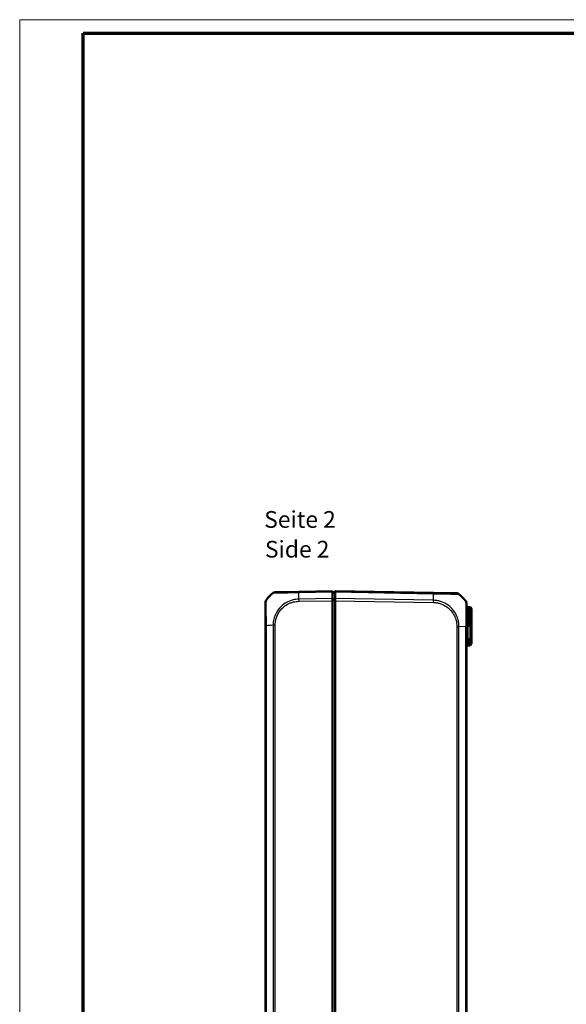
# Model space of a CAD drawing. Units: millimetres. Extents: x 1 to 840, y 1 to 593.
# Drawn here: x 1 to 164, y 298 to 593 of the extents above; entities that cross this region are included whole.
import ezdxf

# ---------------------------------------------------------------- set-up
doc = ezdxf.new("R2010")
doc.units = ezdxf.units.MM
doc.layers.get('0').update_dxf_attribs({"lineweight": 25})
for name, color, linetype, lineweight in [('Sichtbar (ISO)', 7, 'Continuous', 50), ('Sichtbar schmal (ISO)', 1, 'Continuous', 25), ('Symbol (ISO)', 1, 'Continuous', 25)]:
    doc.layers.add(name, color=color, linetype=linetype, lineweight=lineweight)
doc.styles.add('5', font='isocpeur.ttf', dxfattribs={"width": 1.1})
doc.styles.add('Textstil245', font='isocpeui.ttf', dxfattribs={"width": 1.1})

# ---------------------------------------------------------------- blocks, each defined once
blk = doc.blocks.new('Ränder Bopla-A1-Rahmen')
at = {"color": 1, "linetype": 'Continuous', "lineweight": 18}
for p, q in [((1, 593), (840, 593)), ((1, 1), (1, 593))]:
    blk.add_line(p, q, dxfattribs=at)
at = {"color": 3, "linetype": 'Continuous', "lineweight": 70}
for p, q in [((20, 589), (836, 589)), ((20, 5), (20, 589))]:
    blk.add_line(p, q, dxfattribs=at)

msp = doc.modelspace()

# ---------------------------------------------------------------- linework, layer by layer
at = {"layer": 'Sichtbar (ISO)'}
for p, q in [((84.3734324, 421.8593044), (77.3492958, 421.7366976)), ((94.5019975, 422.0360992), (84.3757844, 421.8593455)), ((95.3019975, 422.0360992), (94.5019975, 421.2360992)), ((94.5019975, 422.0360992), (94.5019975, 421.8063383)), ((94.5019975, 419.8205376), (94.5019975, 421.8063383)), ((124.6282106, 421.5242082), (95.3019975, 422.0360992)), ((95.3019975, 422.0360992), (95.3019975, 421.8063383)), ((95.3019975, 421.8063383), (95.3019975, 421.8062911)), ((95.3019975, 421.8062911), (95.3019975, 419.8205946)), ((131.654631, 421.4015616), (124.6282106, 421.5242082)), ((74.5019975, 418.8388907), (74.5019975, 411.7063004)), ((94.5019975, 419.8205376), (94.5019975, 419.1827975)), ((94.5019975, 165.8894008), (94.5019975, 419.1827975)), ((95.3019975, 419.8205946), (95.3019975, 419.8205376)), ((95.3019975, 419.8205376), (95.3019975, 419.1827975)), ((95.3019975, 419.1827975), (95.3019975, 419.1827824)), ((95.3019975, 419.1827824), (95.3019975, 165.8894159)), ((134.5019975, 411.3709565), (134.5019975, 418.5047224)), ((134.9932713, 417.2775239), (135.5107237, 417.2684918)), ((136.0019975, 416.7685679), (136.0019975, 411.5360992)), ((74.5019975, 411.7063004), (74.5019975, 173.3658979)), ((134.5019975, 173.7048426), (134.5019975, 411.3673557)), ((136.0019975, 407.8034019), (136.0019975, 411.5360992)), ((136.0019975, 407.8034019), (136.0019975, 406.3036304)), ((134.9932713, 405.7946744), (135.5107237, 405.8037065))]:
    msp.add_line(p, q, dxfattribs=at)
for centre, radius, start, end in [((86.3747013, 410.0197243), 15, 130.047706345, 140.95647437), ((77.3667482, 420.7368499), 1, 91.046850715, 129.77558545), ((131.6371932, 420.4017136), 1, 49.91894491, 89), ((75.5019975, 418.8398409), 1, 141.273928303, 180), ((75.5019975, 418.8398366), 1, 141.272151739, 141.273736097), ((122.6292937, 409.6845871), 15, 39.047706044, 49.949999842), ((133.5019975, 418.5047228), 1, 0, 38.929370649), ((135.0019975, 417.7774478), 0.5, 180, 269), ((135.5019975, 416.7685679), 0.5, 0, 89), ((135.0019975, 405.2947505), 0.5, 91, 180), ((135.5019975, 406.3036304), 0.5, 271, 0)]:
    msp.add_arc(centre, radius, start, end, dxfattribs=at)
for points, knots in [([(95.3019976, 421.8063383), (95.3023221, 421.880029), (95.3024093, 421.93774), (95.3023047, 422.0160693), (95.3020977, 422.0360974), (95.3019975, 422.0360992)], [0, 0, 0, 0, 0.034664254965, 0.034664254965, 0.06932873744, 0.06932873744, 0.06932873744, 0.06932873744]), ([(74.7217978, 419.4642404), (74.7227059, 419.4660093), (74.7236348, 419.4673274), (74.7245461, 419.4683505), (74.7245583, 419.4683642), (74.7245705, 419.468378), (74.7246863, 419.468383)], [-0.01643736595, -0.01643736595, -0.01643736595, -0.01643736595, 0, 0, 0, 0.000220187111, 0.000220187111, 0.000220187111, 0.000220187111]), ([(95.3019976, 419.8205376), (95.3023221, 419.7315413), (95.3024093, 419.6304432), (95.3023047, 419.4130279), (95.3020977, 419.2983475), (95.3019975, 419.1827975)], [0, 0, 0, 0, 0.034663249723, 0.034663249723, 0.069328737457, 0.069328737457, 0.069328737457, 0.069328737457]), ([(132.2810409, 421.1668536), (132.2810838, 421.1668264), (132.2811209, 421.1667994), (132.2811526, 421.1667725), (132.2811548, 421.1667706), (132.2811571, 421.1667686), (132.2811317, 421.1668352)], [1.1094632847476, 1.1094632847476, 1.1094632847476, 1.1094632847476, 1.1112735920183, 1.1112735920183, 1.1112735920183, 1.1114031632235, 1.1114031632235, 1.1114031632235, 1.1114031632235]), ([(133.1063696, 420.4191518), (133.1061811, 420.4193358), (133.1059902, 420.4195174), (133.1054396, 420.420028), (133.1050742, 420.4203514), (133.1047005, 420.4206667)], [-0.0003382063436, -0.0003382063436, -0.0003382063436, -0.0003382063436, 0, 0, 0.00062476398979, 0.00062476398979, 0.00062476398979, 0.00062476398979]), ([(134.2786192, 419.1340958), (134.279915, 419.1330882), (134.2799152, 419.1330881), (134.2799154, 419.133088), (134.2799162, 419.1330874), (134.279918, 419.1330854), (134.2799205, 419.1330819)], [-0.00014554744592, -0.00014554744592, -0.00014554744592, -0.00014554744592, 0, 0, 0, 0.00082533855243, 0.00082533855243, 0.00082533855243, 0.00082533855243])]:
    msp.add_open_spline(points, degree=3, knots=knots, dxfattribs=at)
at = {"layer": 'Sichtbar schmal (ISO)'}
for p, q in [((84.3686674, 421.6294603), (94.5019975, 421.8063383)), ((95.3019975, 421.8062911), (94.5019975, 421.1901375)), ((95.3019975, 421.8063383), (124.6353275, 421.2943231)), ((94.5019975, 419.8205376), (84.3686674, 419.6436596)), ((84.3757844, 419.0060438), (94.5019975, 419.1827975)), ((95.3019975, 419.8205946), (94.5019975, 419.3103448)), ((95.3019975, 419.1827824), (94.5019975, 419.1827824)), ((95.3019975, 419.1827975), (124.6282106, 418.6709066)), ((124.6353275, 419.3085224), (95.3019976, 419.8205376)), ((134.9932713, 417.2775239), (134.9932713, 411.5360992)), ((135.5107237, 411.5360992), (135.5107237, 417.2684918)), ((74.5019975, 411.7063004), (74.7241009, 411.7063004)), ((74.7253758, 173.3658971), (74.7253758, 411.7063012)), ((76.723323, 411.8446882), (76.723323, 173.2273128)), ((77.3492958, 173.2273136), (77.3492958, 411.8448847)), ((131.6546991, 411.50594), (132.2806719, 411.50594)), ((131.6546991, 411.50594), (131.6546991, 173.5662583)), ((132.2806719, 173.5662389), (132.2806719, 411.5059392)), ((134.2797867, 411.3672739), (132.2806719, 411.5059392)), ((134.2786192, 411.3672739), (134.2786192, 173.7048434)), ((134.9932713, 411.5360992), (134.5019975, 411.5360992)), ((134.9932713, 407.7943698), (134.9932713, 411.5360992)), ((134.9932713, 411.5360992), (135.5107237, 411.5360992)), ((135.5107237, 411.5360992), (136.0019975, 411.5360992)), ((135.5107237, 411.5360992), (135.5107237, 407.8034019)), ((134.9932713, 407.7943698), (134.5019975, 407.7943698)), ((135.5107237, 407.8034019), (134.9932713, 407.7943698)), ((136.0019975, 407.8034019), (135.5107237, 407.8034019))]:
    msp.add_line(p, q, dxfattribs=at)
for centre, major_axis, ratio, start_param, end_param in [((84.3908848, 420.8594567), (-0.0174524, 0.9998477), 0.0212260827, 0, 0.6869397998), ((84.7370948, 410.0829649), (-0.2616665, 14.9954326), 0.01744975, 0.6914332488, 0.8791470622), ((124.6107581, 420.5243605), (0.0174524, 0.9998477), 0.0174497492, 5.5916598597, 6.2831853072), ((124.2669001, 409.7478277), (0.2616665, 14.9954326), 0.01744975, 5.4039665862, 5.5915358566), ((84.3932368, 419.0060438), (0.0174524, -0.9998477), 0.0174497492, 4.0223532822, 4.7120843938), ((124.6139448, 418.6714215), (-0.0144333, -0.9998958), 0.017450589, 1.5710482234, 2.2610640241), ((86.3747013, 411.0368494), (-14.9999999, 0.0182461), 0.0693526787, 5.411738682, 5.6017586325), ((77.3675145, 411.8489895), (0.9999969, 0.0024799), 0.0000432859, 1.5882727974, 2.2749216455), ((133.5019975, 411.3709565), (1, 0), 0.0035837233, 5.6041406221, 6.2831853072), ((135.0019975, 407.7951313), (0.008727, 2.000457), 0.0043603615, 1.5711960558, 3.1416878015), ((135.5019975, 407.8038589), (0.0087257, -2.0001523), 0.0043616898, 0.0000571013, 1.5705488416)]:
    msp.add_ellipse(centre, major_axis=major_axis, ratio=ratio, start_param=start_param, end_param=end_param, dxfattribs=at)
for points, knots in [([(76.723323, 421.5023589), (76.7258314, 421.5051294), (76.7258432, 421.5051352), (76.7258548, 421.5051409), (76.728192, 421.5062994), (76.722313, 421.5035864), (76.7761947, 421.5147474), (76.814403, 421.5127348), (76.9045684, 421.5123217), (76.9599988, 421.5133677), (77.0738973, 421.5157052), (77.1252196, 421.5167869), (77.3148356, 421.5207539), (77.4765595, 421.5241751), (77.9092343, 421.5330811), (78.1985744, 421.5388661), (78.9537931, 421.5530583), (79.4466332, 421.5616472), (80.6952386, 421.582027), (81.4856537, 421.5941265), (82.721085, 421.6114368), (83.1331865, 421.6173444), (83.8239412, 421.6242675), (84.1015164, 421.6226594), (84.3639317, 421.6322826), (84.365502, 421.6323402), (84.3670739, 421.6323976), (84.3686749, 421.6315286)], [-1.1138662382, -1.1138662382, -1.1138662382, -1.1138662382, -1.1135368022, -1.1135368022, -1.1135368022, -1.0469717265, -1.0469717265, -0.9792385903, -0.9792385903, -0.911505454, -0.911505454, -0.8654236522, -0.8654236522, -0.7564505064, -0.7564505064, -0.6147854168, -0.6147854168, -0.4306208004, -0.4306208004, -0.191206799, -0.191206799, -0.0754367618, -0.0754367618, 0, 0, 0, 0.0004514156, 0.0004514156, 0.0004514156, 0.0004514156]), ([(124.6353275, 421.2943231), (124.6358178, 421.2949457), (124.63631, 421.2949398), (124.636803, 421.294934), (124.869862, 421.2921484), (125.1399695, 421.2862662), (125.6522499, 421.2787229), (125.8952521, 421.2756696), (126.4057847, 421.2653124), (126.6665591, 421.259937), (127.419736, 421.2442317), (127.9003451, 421.23382), (128.9440621, 421.2130947), (129.4922801, 421.2018406), (130.5319033, 421.1819852), (131.0045983, 421.1772401), (131.7883766, 421.168279), (132.0665982, 421.1659826), (132.2204878, 421.1687437), (132.2394244, 421.1695321), (132.2724175, 421.1687146), (132.2796639, 421.1677261), (132.2810409, 421.1668536)], [-0.0001472431, -0.0001472431, -0.0001472431, -0.0001472431, 0, 0, 0, 0.0696069475, 0.0696069475, 0.1392138949, 0.1392138949, 0.2134882152, 0.2134882152, 0.3573694829, 0.3573694829, 0.5444151309, 0.5444151309, 0.7602264922, 0.7602264922, 1.0040301619, 1.0040301619, 1.0512734224, 1.0512734224, 1.1094632847, 1.1094632847, 1.1094632847, 1.1094632847]), ([(74.7253757, 411.7063012), (74.7240903, 411.7070653), (74.7240792, 411.7078691), (74.724068, 411.7086732), (74.7211732, 411.9174738), (74.7166278, 412.1742302), (74.7139819, 412.651164), (74.7137542, 412.8764951), (74.7107043, 413.4084646), (74.7095537, 413.7040291), (74.7064058, 414.5101016), (74.7048956, 415.003226), (74.7022551, 416.0112412), (74.7013643, 416.515204), (74.7008902, 417.5809337), (74.7018874, 418.1077894), (74.7056703, 418.9025374), (74.7076718, 419.1763147), (74.713326, 419.3687391), (74.7136245, 419.3985593), (74.7157034, 419.4463715), (74.7186242, 419.4580587), (74.7217978, 419.4642404)], [-1.1164498803, -1.1164498803, -1.1164498803, -1.1164498803, -1.1162010919, -1.1162010919, -1.1162010919, -1.0516055396, -1.0516055396, -0.9870099873, -0.9870099873, -0.9036353759, -0.9036353759, -0.7556652123, -0.7556652123, -0.5865197232, -0.5865197232, -0.3550227255, -0.3550227255, -0.1316303289, -0.1316303289, -0.0738780618, -0.0738780618, -0.0164373659, -0.0164373659, -0.0164373659, -0.0164373659]), ([(84.3686674, 419.6436596), (84.368009, 419.6422562), (84.3673179, 419.6422349), (84.3666256, 419.6422136), (84.1198682, 419.6346301), (83.8262925, 419.6192989), (83.2605, 419.5476931), (82.966112, 419.4941772), (82.3188394, 419.3369915), (81.967884, 419.2248357), (81.0183394, 418.8455559), (80.4410284, 418.5253562), (79.2261141, 417.6361427), (78.6224739, 417.0203102), (77.4987489, 415.4177678), (77.0605036, 414.3748897), (76.8107685, 413.043154), (76.7778352, 412.7968801), (76.7287108, 412.3190557), (76.7182369, 412.0626311), (76.7200957, 411.8474178)], [-1.1133110919, -1.1133110919, -1.1133110919, -1.1133110919, -1.1131009905, -1.1131009905, -1.1131009905, -1.0382073026, -1.0382073026, -0.9558577305, -0.9558577305, -0.8544504643, -0.8544504643, -0.6736759798, -0.6736759798, -0.4386691498, -0.4386691498, -0.1331602709, -0.1331602709, -0.0648488991, -0.0648488991, -0.0000000796, -0.0000000796, -0.0000000796, -0.0000000796]), ([(77.3500621, 411.8489895), (77.3495261, 412.0651518), (77.3542001, 412.2814604), (77.3931123, 412.7236185), (77.423293, 412.9495653), (77.6495243, 414.1749126), (78.0519474, 415.135557), (79.08441, 416.612013), (79.6398804, 417.1792197), (80.7589379, 417.996638), (81.2908154, 418.2898993), (82.1653516, 418.635862), (82.4884951, 418.7377748), (83.0841822, 418.8800171), (83.3548166, 418.9283564), (83.8751966, 418.990399), (84.1248367, 419.001504), (84.3744016, 419.0061207), (84.3748619, 419.0061292), (84.3753222, 419.0061377), (84.3757844, 419.0060438)], [0, 0, 0, 0, 0.0648488991, 0.0648488991, 0.1331602709, 0.1331602709, 0.4386691498, 0.4386691498, 0.6736759798, 0.6736759798, 0.8544504643, 0.8544504643, 0.9558577305, 0.9558577305, 1.0382073026, 1.0382073026, 1.1131009905, 1.1131009905, 1.1131009905, 1.1132391183, 1.1132391183, 1.1132391183, 1.1132391183]), ([(124.6313972, 418.6714215), (124.8671725, 418.6680181), (125.1031323, 418.6571695), (125.6667643, 418.5884367), (125.9934384, 418.5247143), (126.9973947, 418.2594148), (127.6526487, 417.9799802), (128.8496872, 417.2365701), (129.389003, 416.7784394), (130.2707941, 415.7862283), (130.6306225, 415.2500298), (131.1407868, 414.22213), (131.317723, 413.7437685), (131.5248471, 412.9224662), (131.5843304, 412.590679), (131.6453106, 412.0077066), (131.6544479, 411.7573508), (131.6546825, 411.507007), (131.6546829, 411.5066513), (131.6546832, 411.5062956), (131.6546991, 411.50594)], [0, 0, 0, 0, 0.0707507207, 0.0707507207, 0.1703677812, 0.1703677812, 0.3818452395, 0.3818452395, 0.5898122233, 0.5898122233, 0.7793567229, 0.7793567229, 0.9317422652, 0.9317422652, 1.0318871059, 1.0318871059, 1.1069902969, 1.1069902969, 1.1069902969, 1.1070969968, 1.1070969968, 1.1070969968, 1.1070969968]), ([(132.2806719, 411.5059392), (132.2803323, 411.5064907), (132.280331, 411.5070439), (132.2803297, 411.5075972), (132.2797383, 411.758618), (132.2675162, 412.0490071), (132.2021842, 412.6880118), (132.1398046, 413.0479578), (131.9194012, 413.9431631), (131.7291781, 414.4658666), (131.1780681, 415.5865198), (130.7869887, 416.1724901), (129.8275802, 417.2557347), (129.2399862, 417.7505772), (127.9305856, 418.5574598), (127.2169365, 418.8614666), (126.123359, 419.1466279), (125.7745241, 419.2140328), (125.1513082, 419.2916139), (124.8749186, 419.3023755), (124.6365895, 419.3079027), (124.6361705, 419.3079124), (124.6357522, 419.3079221), (124.635325, 419.3076946)], [-1.1071558442, -1.1071558442, -1.1071558442, -1.1071558442, -1.1069902969, -1.1069902969, -1.1069902969, -1.0318871059, -1.0318871059, -0.9317422652, -0.9317422652, -0.7793567229, -0.7793567229, -0.5898122233, -0.5898122233, -0.3818452395, -0.3818452395, -0.1703677812, -0.1703677812, -0.0707507207, -0.0707507207, 0, 0, 0, 0.0001243753, 0.0001243753, 0.0001243753, 0.0001243753]), ([(134.2799205, 419.1330819), (134.2799963, 419.13298), (134.2807948, 419.1316329), (134.2841606, 419.1167896), (134.2862321, 419.0953083), (134.2880086, 419.0287342), (134.2861992, 418.9732664), (134.2846762, 418.7892213), (134.2839039, 418.6442732), (134.2817109, 418.2241936), (134.2814051, 417.9216085), (134.2797551, 417.0970134), (134.2784596, 416.5393231), (134.2832911, 415.1855269), (134.2833019, 414.3680377), (134.2844275, 413.042967), (134.2856297, 412.5688932), (134.2851101, 411.8490164), (134.2825569, 411.5800288), (134.2802116, 411.368706), (134.2802063, 411.3682278), (134.280201, 411.36775), (134.2797867, 411.3672739)], [0.0008253386, 0.0008253386, 0.0008253386, 0.0008253386, 0.0250970243, 0.0250970243, 0.0871093737, 0.0871093737, 0.1742187474, 0.1742187474, 0.2967308004, 0.2967308004, 0.460580871, 0.460580871, 0.6742546468, 0.6742546468, 0.9209556129, 0.9209556129, 1.0548753612, 1.0548753612, 1.1201397659, 1.1201397659, 1.1201397659, 1.1202874265, 1.1202874265, 1.1202874265, 1.1202874265])]:
    msp.add_open_spline(points, degree=3, knots=knots, dxfattribs=at)
for points in [[(134.501997, 418.5047228), (134.5019973, 418.5045247), (134.5019975, 418.5043266), (134.5019975, 418.5041285)], [(76.7200972, 411.8472372), (76.7201035, 411.846387), (76.7200953, 411.8455374), (76.7198671, 411.8446882)]]:
    msp.add_open_spline(points, degree=3, dxfattribs=at)

# ---------------------------------------------------------------- block references
msp.add_blockref('Ränder Bopla-A1-Rahmen', (0, 0))

# ---------------------------------------------------------------- texts
at = {"layer": 'Symbol (ISO)', "color": 3, "char_height": 5, "attachment_point": 7}
for s, insert, style in [('Seite 2', (74.0769306, 439.4392241), '5'), ('Side 2', (74.2929311, 430.5363233), 'Textstil245')]:
    msp.add_mtext(s, dxfattribs=dict(at, insert=insert, style=style))

doc.saveas('drawing.dxf')
